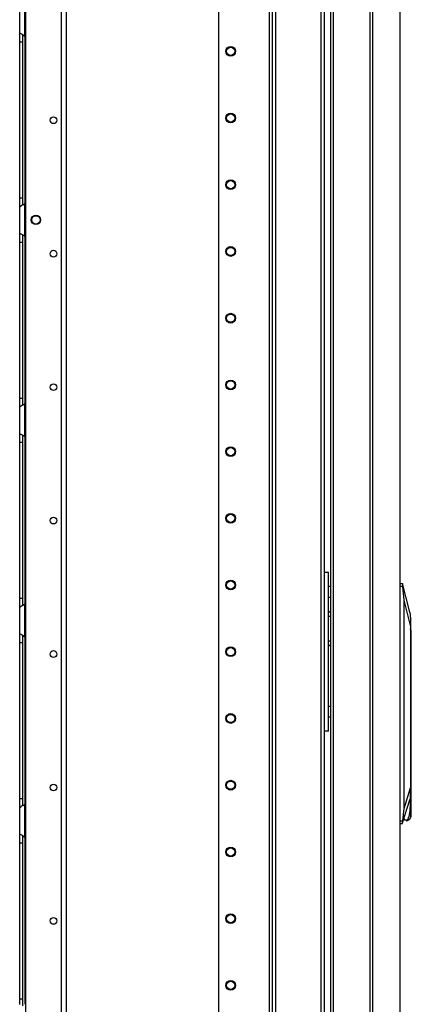
# Model space of a CAD drawing. Extents: x -250 to 39, y -64 to 168.
# Drawn here: x -210 to -199, y 47 to 72 of the extents above; entities that cross this region are included whole.
import ezdxf

# ---------------------------------------------------------------- set-up
doc = ezdxf.new("R2010")
doc.units = 0
doc.header["$MEASUREMENT"] = 0
doc.layers.add('TFR-TRI', color=7, linetype='CONTINUOUS')

msp = doc.modelspace()

# ---------------------------------------------------------------- linework, layer by layer
at = {"layer": 'TFR-TRI', "color": 173, "linetype": 'CONTINUOUS'}
for p, q in [((-202.907, 95.85), (-202.907, 12.276)), ((-201.53, 12.276), (-201.53, 95.85)), ((-202.986, 95.247), (-202.986, 12.276)), ((-204.308, 94.901), (-204.308, 12.473)), ((-202.812, 14.382), (-202.812, 93.744)), ((-201.625, 14.382), (-201.625, 93.744))]:
    msp.add_line(p, q, dxfattribs=at)
at = {"layer": 'TFR-TRI', "color": 30, "linetype": 'CONTINUOUS'}
for p, q in [((-200.346, 95.413), (-200.346, 13.492)), ((-200.277, 95.413), (-200.277, 13.492)), ((-199.556, 95.413), (-199.556, 13.492)), ((-199.554, 13.492), (-199.554, 95.413)), ((-201.365, 16.099), (-201.365, 92.807)), ((-201.294, 16.099), (-201.294, 92.807))]:
    msp.add_line(p, q, dxfattribs=at)
at = {"layer": 'TFR-TRI', "color": 87, "linetype": 'CONTINUOUS'}
for p, q in [((-208.44, 93.565), (-208.44, 14.367)), ((-208.302, 93.565), (-208.302, 14.367)), ((-209.367, 93.369), (-209.367, 14.564))]:
    msp.add_line(p, q, dxfattribs=at)
at = {"layer": 'TFR-TRI', "color": 155, "linetype": 'CONTINUOUS'}
for p, q in [((-209.523, 72.046), (-209.523, 72.738)), ((-209.385, 71.958), (-209.385, 72.826)), ((-209.523, 72.046), (-209.515, 72.039)), ((-209.523, 71.966), (-209.523, 72.046)), ((-209.523, 71.813), (-209.523, 71.966)), ((-209.523, 67.719), (-209.523, 71.813)), ((-209.523, 71.813), (-209.444, 71.813)), ((-209.515, 72.039), (-209.494, 72.027)), ((-209.494, 72.027), (-209.46, 72.009)), ((-209.46, 72.009), (-209.425, 71.988)), ((-209.444, 71.912), (-209.444, 71.992)), ((-209.444, 71.813), (-209.444, 71.912)), ((-209.444, 67.719), (-209.444, 71.813)), ((-209.425, 71.988), (-209.385, 71.958)), ((-209.385, 71.958), (-209.385, 67.573)), ((-209.523, 67.566), (-209.523, 67.719)), ((-209.523, 67.719), (-209.444, 67.719)), ((-209.444, 67.617), (-209.444, 67.719)), ((-209.523, 67.486), (-209.523, 67.566)), ((-209.52, 67.49), (-209.523, 67.486)), ((-209.523, 66.794), (-209.523, 67.486)), ((-209.511, 67.496), (-209.52, 67.49)), ((-209.511, 67.496), (-209.481, 67.512)), ((-209.457, 67.525), (-209.481, 67.512)), ((-209.432, 67.54), (-209.457, 67.525)), ((-209.444, 67.536), (-209.444, 67.617)), ((-209.432, 67.54), (-209.385, 67.574)), ((-209.385, 66.706), (-209.385, 67.574)), ((-209.523, 66.794), (-209.515, 66.787)), ((-209.523, 66.714), (-209.523, 66.794)), ((-209.523, 66.561), (-209.523, 66.714)), ((-209.515, 66.787), (-209.494, 66.775)), ((-209.494, 66.775), (-209.46, 66.757)), ((-209.46, 66.757), (-209.425, 66.736)), ((-209.444, 66.66), (-209.444, 66.74)), ((-209.444, 66.561), (-209.444, 66.66)), ((-209.425, 66.736), (-209.385, 66.706)), ((-209.385, 66.706), (-209.385, 62.322)), ((-209.523, 62.467), (-209.523, 66.561)), ((-209.523, 66.561), (-209.444, 66.561)), ((-209.444, 62.467), (-209.444, 66.561)), ((-209.523, 62.314), (-209.523, 62.467)), ((-209.523, 62.467), (-209.444, 62.467)), ((-209.523, 62.234), (-209.523, 62.314)), ((-209.511, 62.244), (-209.52, 62.238)), ((-209.511, 62.244), (-209.481, 62.26)), ((-209.457, 62.273), (-209.481, 62.26)), ((-209.432, 62.288), (-209.457, 62.273)), ((-209.444, 62.366), (-209.444, 62.467)), ((-209.444, 62.284), (-209.444, 62.366)), ((-209.432, 62.288), (-209.385, 62.322)), ((-209.385, 61.454), (-209.385, 62.322)), ((-209.52, 62.238), (-209.523, 62.234)), ((-209.523, 61.542), (-209.523, 62.234)), ((-209.523, 61.542), (-209.515, 61.535)), ((-209.523, 61.462), (-209.523, 61.542)), ((-209.515, 61.535), (-209.494, 61.523)), ((-209.494, 61.523), (-209.46, 61.505)), ((-209.46, 61.505), (-209.425, 61.484)), ((-209.444, 61.408), (-209.444, 61.488)), ((-209.425, 61.484), (-209.385, 61.454)), ((-209.523, 61.309), (-209.523, 61.462)), ((-209.523, 57.215), (-209.523, 61.309)), ((-209.523, 61.309), (-209.444, 61.309)), ((-209.444, 61.309), (-209.444, 61.408)), ((-209.444, 57.215), (-209.444, 61.309)), ((-209.385, 61.454), (-209.385, 57.07)), ((-209.523, 57.062), (-209.523, 57.215)), ((-209.523, 57.215), (-209.444, 57.215)), ((-209.444, 57.114), (-209.444, 57.215)), ((-209.444, 57.032), (-209.444, 57.114)), ((-209.523, 56.982), (-209.523, 57.062)), ((-209.52, 56.986), (-209.523, 56.982)), ((-209.523, 56.29), (-209.523, 56.982)), ((-209.511, 56.992), (-209.52, 56.986)), ((-209.511, 56.992), (-209.481, 57.008)), ((-209.457, 57.021), (-209.481, 57.008)), ((-209.432, 57.036), (-209.457, 57.021)), ((-209.432, 57.036), (-209.385, 57.07)), ((-209.385, 56.202), (-209.385, 57.07)), ((-209.523, 56.29), (-209.515, 56.283)), ((-209.523, 56.21), (-209.523, 56.29)), ((-209.523, 56.057), (-209.523, 56.21)), ((-209.523, 51.963), (-209.523, 56.057)), ((-209.523, 56.057), (-209.444, 56.057)), ((-209.515, 56.283), (-209.494, 56.271)), ((-209.494, 56.271), (-209.46, 56.253)), ((-209.46, 56.253), (-209.425, 56.232)), ((-209.444, 56.156), (-209.444, 56.236)), ((-209.444, 56.057), (-209.444, 56.156)), ((-209.444, 51.963), (-209.444, 56.057)), ((-209.425, 56.232), (-209.385, 56.202)), ((-209.385, 56.201), (-209.385, 51.819)), ((-209.523, 51.81), (-209.523, 51.963)), ((-209.523, 51.963), (-209.444, 51.963)), ((-209.444, 51.862), (-209.444, 51.963)), ((-209.523, 51.73), (-209.523, 51.81)), ((-209.52, 51.734), (-209.523, 51.73)), ((-209.523, 51.038), (-209.523, 51.73)), ((-209.511, 51.74), (-209.52, 51.734)), ((-209.511, 51.74), (-209.481, 51.756)), ((-209.457, 51.769), (-209.481, 51.756)), ((-209.432, 51.784), (-209.457, 51.769)), ((-209.444, 51.78), (-209.444, 51.862)), ((-209.432, 51.784), (-209.385, 51.818)), ((-209.385, 50.95), (-209.385, 51.818)), ((-209.523, 51.038), (-209.515, 51.031)), ((-209.523, 50.958), (-209.523, 51.038)), ((-209.523, 50.805), (-209.523, 50.958)), ((-209.515, 51.031), (-209.494, 51.019)), ((-209.494, 51.019), (-209.46, 51.001)), ((-209.46, 51.001), (-209.425, 50.98)), ((-209.444, 50.904), (-209.444, 50.984)), ((-209.444, 50.805), (-209.444, 50.904)), ((-209.425, 50.98), (-209.385, 50.95)), ((-209.385, 50.95), (-209.385, 46.567)), ((-209.523, 46.711), (-209.523, 50.805)), ((-209.523, 50.805), (-209.444, 50.805)), ((-209.444, 46.711), (-209.444, 50.805)), ((-209.523, 46.558), (-209.523, 46.711)), ((-209.523, 46.711), (-209.444, 46.711)), ((-209.444, 46.61), (-209.444, 46.711)), ((-209.444, 46.528), (-209.444, 46.61))]:
    msp.add_line(p, q, dxfattribs=at)
at = {"layer": 'TFR-TRI', "color": 95, "linetype": 'CONTINUOUS'}
for p, q in [((-201.53, 57.898), (-201.457, 57.898)), ((-201.457, 57.898), (-201.428, 57.898)), ((-201.428, 53.729), (-201.428, 57.898)), ((-201.411, 57.524), (-201.428, 57.524)), ((-201.369, 57.524), (-201.411, 57.524)), ((-201.369, 57.524), (-201.365, 57.524)), ((-201.369, 57.248), (-201.369, 57.524)), ((-201.428, 57.248), (-201.411, 57.248)), ((-201.411, 57.248), (-201.369, 57.248)), ((-201.365, 57.248), (-201.369, 57.248)), ((-201.411, 54.378), (-201.428, 54.378)), ((-201.369, 54.378), (-201.411, 54.378)), ((-201.369, 54.378), (-201.365, 54.378)), ((-201.369, 54.103), (-201.369, 54.378)), ((-201.428, 54.103), (-201.411, 54.103)), ((-201.411, 54.103), (-201.369, 54.103)), ((-201.365, 54.103), (-201.369, 54.103)), ((-201.457, 53.729), (-201.53, 53.729)), ((-201.428, 53.729), (-201.457, 53.729))]:
    msp.add_line(p, q, dxfattribs=at)
at = {"layer": 'TFR-TRI', "color": 151, "linetype": 'CONTINUOUS'}
for p, q in [((-199.554, 57.602), (-199.49, 57.602)), ((-199.299, 56.855), (-199.49, 57.602)), ((-199.489, 57.6), (-199.489, 57.598)), ((-199.489, 57.598), (-199.487, 57.585)), ((-199.48, 57.524), (-199.554, 57.524)), ((-199.487, 57.585), (-199.486, 57.564)), ((-199.486, 57.564), (-199.483, 57.54)), ((-199.483, 57.54), (-199.48, 57.524)), ((-199.447, 57.168), (-199.48, 57.524)), ((-199.447, 51.7), (-199.447, 57.168)), ((-199.276, 56.5), (-199.447, 57.168)), ((-199.299, 56.855), (-199.287, 56.776)), ((-199.287, 56.776), (-199.279, 56.656)), ((-199.279, 56.656), (-199.276, 56.5)), ((-199.276, 56.5), (-199.276, 52.246)), ((-199.447, 51.7), (-199.276, 52.246)), ((-199.276, 52.246), (-199.283, 52.049)), ((-199.497, 51.303), (-199.301, 51.93)), ((-199.283, 52.049), (-199.301, 51.93)), ((-199.484, 51.382), (-199.447, 51.7)), ((-199.554, 51.382), (-199.484, 51.382)), ((-199.497, 51.303), (-199.554, 51.303)), ((-199.494, 51.318), (-199.496, 51.305)), ((-199.491, 51.336), (-199.494, 51.318)), ((-199.488, 51.358), (-199.491, 51.336)), ((-199.484, 51.382), (-199.488, 51.358))]:
    msp.add_line(p, q, dxfattribs=at)
at = {"layer": 'TFR-TRI', "color": 3, "linetype": 'CONTINUOUS'}
for p, q in [((-201.403, 56.862), (-201.429, 56.859)), ((-201.428, 56.86), (-201.416, 56.862)), ((-201.416, 56.862), (-201.403, 56.862)), ((-201.403, 56.862), (-201.365, 56.862)), ((-201.365, 56.742), (-201.428, 56.742)), ((-201.428, 56.1), (-201.365, 56.1)), ((-201.428, 55.983), (-201.41, 55.981)), ((-201.416, 55.981), (-201.428, 55.983)), ((-201.403, 55.98), (-201.416, 55.981)), ((-201.41, 55.981), (-201.407, 55.98)), ((-201.407, 55.98), (-201.403, 55.98)), ((-201.365, 55.98), (-201.403, 55.98))]:
    msp.add_line(p, q, dxfattribs=at)
at = {"layer": 'TFR-TRI', "color": 252, "linetype": 'CONTINUOUS'}
for p, q in [((-199.276, 56.404), (-199.276, 56.426)), ((-199.275, 56.381), (-199.276, 56.404)), ((-199.276, 56.381), (-199.275, 56.381)), ((-199.275, 56.381), (-199.275, 52.54)), ((-199.275, 52.54), (-199.276, 52.37)), ((-199.259, 52.447), (-199.275, 52.584)), ((-199.259, 52.294), (-199.259, 52.447)), ((-199.276, 52.37), (-199.275, 52.201)), ((-199.275, 52.156), (-199.259, 52.294)), ((-199.275, 52.201), (-199.275, 51.496)), ((-199.285, 52.024), (-199.285, 51.824)), ((-199.277, 51.824), (-199.277, 52.162)), ((-199.285, 51.824), (-199.295, 51.643)), ((-199.277, 51.824), (-199.285, 51.824)), ((-199.277, 51.644), (-199.277, 51.824)), ((-199.407, 51.39), (-199.45, 51.452)), ((-199.362, 51.405), (-199.407, 51.39)), ((-199.322, 51.495), (-199.362, 51.405)), ((-199.309, 51.414), (-199.347, 51.386)), ((-199.295, 51.643), (-199.322, 51.495)), ((-199.275, 51.496), (-199.309, 51.414)), ((-199.275, 51.496), (-199.277, 51.644)), ((-199.393, 51.386), (-199.347, 51.386))]:
    msp.add_line(p, q, dxfattribs=at)
at = {"layer": 'TFR-TRI', "color": 173, "linetype": 'CONTINUOUS'}
for centre, radius in [((-203.993, 71.563), 0.128), ((-203.993, 71.563), 0.108), ((-203.993, 69.813), 0.128), ((-203.993, 69.813), 0.108), ((-203.993, 68.063), 0.128), ((-203.993, 68.063), 0.108), ((-203.993, 66.313), 0.128), ((-203.993, 66.313), 0.108), ((-203.993, 64.563), 0.128), ((-203.993, 64.563), 0.108), ((-203.993, 62.813), 0.128), ((-203.993, 62.813), 0.108), ((-203.993, 61.063), 0.128), ((-203.993, 61.063), 0.108), ((-203.993, 59.313), 0.128), ((-203.993, 59.313), 0.108), ((-203.993, 57.563), 0.128), ((-203.993, 57.563), 0.108), ((-203.993, 55.813), 0.128), ((-203.993, 55.813), 0.108), ((-203.993, 54.063), 0.128), ((-203.993, 54.063), 0.108), ((-203.993, 52.313), 0.128), ((-203.993, 52.313), 0.108), ((-203.993, 50.563), 0.128), ((-203.993, 50.563), 0.108), ((-203.993, 48.813), 0.128), ((-203.993, 48.813), 0.108), ((-203.993, 47.063), 0.128), ((-203.993, 47.063), 0.108)]:
    msp.add_circle(centre, radius, dxfattribs=at)
at = {"layer": 'TFR-TRI', "color": 87, "linetype": 'CONTINUOUS'}
for centre, radius in [((-208.637, 69.754), 0.0886), ((-209.099, 67.14), 0.123), ((-208.637, 66.254), 0.0886), ((-208.637, 62.754), 0.0886), ((-208.637, 59.254), 0.0886), ((-208.637, 55.754), 0.0886), ((-208.637, 52.254), 0.0886), ((-208.637, 48.754), 0.0886)]:
    msp.add_circle(centre, radius, dxfattribs=at)
at = {"layer": 'TFR-TRI', "color": 3, "linetype": 'CONTINUOUS'}
msp.add_circle((-209.099, 67.14), 0.11, dxfattribs=at)
at = {"layer": 'TFR-TRI', "color": 155, "linetype": 'CONTINUOUS'}
for centre, start, end in [((-209.572, 71.813), 30.0851, 37.7863), ((-209.572, 67.719), 322.2137, 329.9149), ((-209.572, 66.561), 30.0851, 37.7863), ((-209.572, 62.467), 322.2137, 329.9149), ((-209.572, 61.309), 30.0851, 37.7863), ((-209.572, 57.215), 322.2137, 329.9149), ((-209.572, 56.057), 30.0851, 37.7863), ((-209.572, 51.963), 322.2137, 329.9149), ((-209.572, 50.805), 30.0851, 37.7863), ((-209.572, 46.711), 322.2137, 329.9149)]:
    msp.add_arc(centre, 0.236, start, end, dxfattribs=at)

doc.saveas('drawing.dxf')
